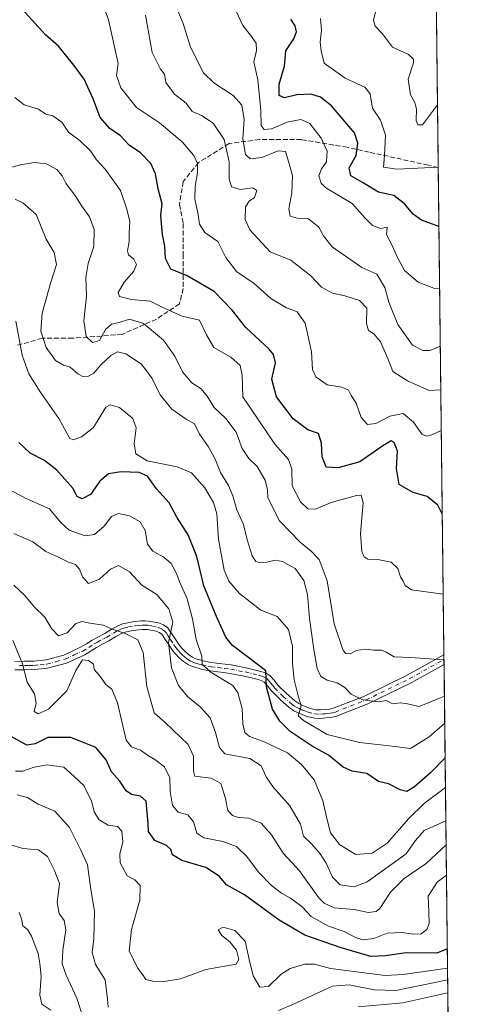
# Model space of a CAD drawing. Units: metres. Extents: x 577962 to 579809, y 4761272 to 4763598.
# Drawn here: x 579648 to 579804, y 4762765 to 4763095 of the extents above; entities that cross this region are included whole.
import ezdxf

# ---------------------------------------------------------------- set-up
doc = ezdxf.new("R2010")
doc.units = ezdxf.units.M
doc.header["$MEASUREMENT"] = 0
doc.linetypes.add('DGN Style 3', pattern=[2.307223458686699, 1.648016756204785, -0.6592067024819142])
doc.linetypes.add('DGN Style 4', pattern=[2.6384748266838614, 1.318413404963828, -0.6592067024819142, 0.001648016756204785, -0.6592067024819142])
for name, color, linetype, lineweight in [('Arbolado forestal CxS', 92, 'Continuous', 0), ('Camino Cxs', 7, 'Continuous', 0), ('Camino eje', 30, 'DGN Style 4', 13), ('Comarca CxS', 21, 'Continuous', 0), ('Comunidad Autónoma CxS', 142, 'Continuous', 0), ('Curva de nivel maestra', 30, 'Continuous', 30), ('Curva de nivel normal', 30, 'Continuous', 0), ('Entidad de ámbito territorial CxS', 92, 'Continuous', 0), ('Espacio natural protegido CxS', 121, 'Continuous', 0), ('Municipio CxS', 4, 'Continuous', 0), ('Provincia CxS', 1, 'Continuous', 0), ('Senda', 7, 'DGN Style 3', 0)]:
    doc.layers.add(name, color=color, linetype=linetype, lineweight=lineweight)

# ---------------------------------------------------------------- blocks, each defined once
blk = doc.blocks.new('*U5')
at = {"layer": 'Arbolado forestal CxS', "color": 92, "linetype": 'Continuous', "lineweight": 0}
blk.add_polyline3d([(579787.1057000002, 4763193.625499999, 539.1264999999985), (579792.3201000001, 4762747.490900001, 650.6435000000056), (579789.1832999997, 4762747.059900001, 651.3619000000035), (579756.8821, 4762725.307499999, 663.2054999999964), (579730.3537, 4762702.995300001, 667.1628999999957), (579713.4577000003, 4762692.422900001, 669.7960000000021), (579696.9282999998, 4762667.246300001, 676.7584000000061), (579676.6681000004, 4762638.803900001, 685.1698999999935), (579666.0116999998, 4762632.829299999, 685.9933000000019), (579655.3251, 4762628.124700001, 686.2486000000063), (579656.5509000003, 4762604.647299999, 700.126099999994), (579647.3898999998, 4762589.8145, 703.0372999999963), (579620.1860999997, 4762584.7117, 698.3326999999991), (579611.0078999996, 4762570.5123, 704.7823999999965), (579621.4436999997, 4762559.963099999, 708.6736999999994)], dxfattribs=at)

msp = doc.modelspace()

# ---------------------------------------------------------------- linework, layer by layer
at = {"layer": 'Arbolado forestal CxS', "color": 92, "linetype": 'Continuous', "lineweight": 0, "extrusion": (-0.0004292341510595882, 0.03672650814098908, 0.9993252620432516), "elevation": 175225.3676725497, "flags": 128}
msp.add_lwpolyline([(-635412.6395891941, -4752863.741106413), (-635412.6395891941, -4752715.436018474)], dxfattribs=at)
at = {"layer": 'Arbolado forestal CxS', "color": 92, "linetype": 'Continuous', "lineweight": 0, "extrusion": (-0.002759639403483434, 0.2361112201132007, 0.9717221187803736), "elevation": 1123537.634090218, "flags": 128}
msp.add_lwpolyline([(-635415.3375597725, -4621327.482593148), (-635415.3375597724, -4621159.386434232)], dxfattribs=at)
at = {"layer": 'Arbolado forestal CxS', "color": 92, "linetype": 'Continuous', "lineweight": 0, "extrusion": (-0.002287468703592763, 0.1959277100916407, 0.98061567390348), "elevation": 932427.2699305034, "flags": 128}
msp.add_lwpolyline([(-635354.4034566757, -4663486.647300558), (-635354.4034566757, -4663484.987617819)], dxfattribs=at)
at = {"layer": 'Arbolado forestal CxS', "color": 92, "linetype": 'Continuous', "lineweight": 0, "extrusion": (-0.002295353180136279, 0.1957539770361129, 0.9806503514649467), "elevation": 931595.2490785322, "flags": 128}
msp.add_lwpolyline([(-635595.198852901, -4663618.455290703), (-635595.1988529011, -4663616.794135966)], dxfattribs=at)
at = {"layer": 'Arbolado forestal CxS', "color": 92, "linetype": 'Continuous', "lineweight": 0, "extrusion": (-0.005229531409653802, 0.4474393475940178, 0.8942989892792428), "elevation": 2128590.457759256, "flags": 128}
msp.add_lwpolyline([(-635414.4278292708, -4252825.382672118), (-635414.4278292708, -4252678.495699487)], dxfattribs=at)
at = {"layer": 'Camino Cxs', "color": 7, "linetype": 'Continuous', "lineweight": 0, "extrusion": (-0.004872065045319688, 0.4164017113145541, 0.909167684091612), "elevation": 1980992.122343524, "flags": 128}
msp.add_lwpolyline([(-635474.8583886005, -4323545.475005542), (-635474.8583886006, -4323541.893132869)], dxfattribs=at)
at = {"layer": 'Camino Cxs', "color": 7, "linetype": 'Continuous', "lineweight": 0}
for points in [[(579646.7901, 4762879.840100001, 639.0574999999953), (579650.0100999996, 4762879.870100001, 635.5994000000064), (579653.2301000003, 4762879.940099999, 631.752800000002), (579657.2801999999, 4762880.360099999, 628.4021999999968), (579663.2200999996, 4762881.970100001, 629.5945999999967), (579668.8901000004, 4762884.5601, 629.5559999999969), (579670.8301999997, 4762885.770099999, 628.4603999999963), (579672.7500999998, 4762886.960100001, 627.4918999999937), (579674.8501000004, 4762888.110099999, 626.9517999999953), (579676.9501, 4762889.2501, 626.6753999999928), (579679.1401000004, 4762890.5101, 625.921100000007), (579681.3400999998, 4762891.7601, 624.5249999999943), (579682.9700999996, 4762892.4101, 623.3613999999943), (579684.6801000005, 4762892.8201, 622.5126000000018), (579687.0100999996, 4762893.200099999, 621.5464000000065), (579689.3400999998, 4762893.4301, 621.0464000000065), (579690.5000999998, 4762893.450099999, 620.8380999999936), (579691.6402000003, 4762893.380100001, 620.6382000000012), (579695.0602000002, 4762892.7501, 620.3634000000021), (579696.6700999998, 4762892.0801, 620.3806000000042), (579698.0900999998, 4762891.0601, 620.4915999999939), (579698.9600999998, 4762889.9101, 620.4052999999985), (579699.6601, 4762888.7501, 619.9496000000072), (579701.9600999998, 4762885.360099999, 618.789499999999), (579702.8800999997, 4762884.2301, 618.6744999999937), (579703.9501, 4762883.120100001, 618.4695999999967), (579705.1301999995, 4762882.0801, 618.2180999999982), (579706.4600999998, 4762881.220100001, 618.1821999999956), (579707.2200999996, 4762880.870100001, 618.1068999999989), (579708.0100999996, 4762880.610099999, 618.4440999999933), (579710.0301000001, 4762880.020099999, 619.5959000000003), (579712.0701000001, 4762879.590100001, 620.2403000000049), (579715.2701000003, 4762879.170100001, 619.8824000000022), (579717.3300999999, 4762878.9101, 619.4807000000001), (579719.3800999997, 4762878.640100001, 617.2516000000032), (579724.3901000004, 4762877.7301, 612.5118999999977), (579729.3400999998, 4762876.5001, 609.0532999999997), (579730.9101999998, 4762875.970100001, 607.8092000000033), (579732.3400999998, 4762875.090100001, 606.5103999999993), (579733.7702000003, 4762873.5001, 605.5877000000038), (579735.0800999999, 4762871.870100001, 605.4465000000055), (579737.8000999996, 4762869.1501, 605.5981999999931), (579740.6801000005, 4762866.590100001, 605.6986999999936), (579742.0800999999, 4762865.6801, 605.7951999999932), (579743.5900999998, 4762864.960100001, 605.7464000000036), (579745.6300999997, 4762864.1501, 605.3521000000037), (579747.7701000003, 4762863.6501, 604.6006000000052), (579749.3201000001, 4762863.600099999, 604.5265000000073), (579750.8701, 4762863.7301, 604.5056999999942), (579752.3902000003, 4762863.880100001, 604.5562999999966), (579753.9001000002, 4762864.2301, 605.5418999999965), (579764.0500999996, 4762868.2301, 605.9419999999955), (579778.4501999998, 4762875.2501, 603.994399999996), (579790.7467999998, 4762882.099099999, 599.0574999999953), (579790.7847999996, 4762878.842700001, 600.549199999994), (579790.7801000001, 4762878.840100001, 600.5504999999976), (579779.7801000001, 4762872.710100001, 603.3892000000051), (579765.2100999998, 4762865.610099999, 606.9535999999935), (579754.7401000002, 4762861.4801, 605.8462000000001), (579752.8502000002, 4762861.050100001, 604.7281999999977), (579751.1300999997, 4762860.880100001, 605.0613000000012), (579749.3901000004, 4762860.7401, 605.796100000007), (579747.4001000002, 4762860.800100001, 606.4741999999969), (579744.7701000003, 4762861.4101, 607.2333999999975), (579742.4501, 4762862.340100001, 607.9219000000012), (579740.6701999997, 4762863.1801, 608.6389000000054), (579738.9401000004, 4762864.3101, 608.7329999999929), (579735.8400999998, 4762867.0701, 607.1640999999945), (579732.9501, 4762869.960100001, 606.6738999999943), (579731.5900999998, 4762871.640100001, 606.4553000000016), (579730.4901000002, 4762872.870100001, 606.6520000000019), (579729.6901000004, 4762873.360099999, 607.3687000000064), (579728.5301000001, 4762873.7501, 608.266499999998), (579723.7901, 4762874.9301, 612.3567000000039), (579718.9501, 4762875.8101, 616.8190999999933), (579716.9600999998, 4762876.0701, 618.5527000000002), (579714.9101, 4762876.3301, 619.4660000000003), (579713.3000999996, 4762876.540100001, 620.0791999999929), (579711.5900999998, 4762876.7601, 620.5500999999931), (579709.3301999997, 4762877.2401, 620.9339999999938), (579707.1601, 4762877.870100001, 620.9743000000017), (579706.1700999998, 4762878.200099999, 620.9615999999951), (579705.0701000001, 4762878.700099999, 620.9024000000063), (579703.4001000002, 4762879.800100001, 620.752800000002), (579701.9600999998, 4762881.050100001, 620.7618999999977), (579700.7302000001, 4762882.340100001, 620.9343999999984), (579699.7401000002, 4762883.550100001, 621.1540999999997), (579698.4200999998, 4762885.460100001, 621.3484000000026), (579697.2401000002, 4762887.220100001, 621.5657000000066), (579696.5900999998, 4762888.300100001, 621.7905000000028), (579696.0701000001, 4762888.9801, 621.9089999999997), (579695.2600999996, 4762889.5601, 622.133600000001), (579694.2401999999, 4762889.9901, 622.4155000000028), (579691.2901, 4762890.530099999, 622.7743999999948), (579690.4401000004, 4762890.590100001, 622.733699999997), (579689.5100999996, 4762890.5701, 622.7747999999992), (579687.3800999997, 4762890.360099999, 623.0322000000015), (579685.2401000002, 4762890.0101, 624.0209999999934), (579683.8300999999, 4762889.670100001, 624.7023000000045), (579682.5800999999, 4762889.1801, 625.3757000000041), (579680.5701000001, 4762888.030099999, 626.2997000000032), (579678.3502000002, 4762886.7501, 626.7945000000036), (579676.2200999996, 4762885.590100001, 627.2970999999961), (579674.1901000004, 4762884.4901, 628.3101000000024), (579670.2500999998, 4762882.040100001, 630.8089999999938), (579664.2001, 4762879.270099999, 630.1281000000017), (579657.8101000004, 4762877.530099999, 627.1251000000047), (579653.4001000002, 4762877.0801, 631.7400000000052), (579650.0502000004, 4762877.0001, 635.914499999999), (579646.8000999996, 4762876.9801, 639.5519999999962)], [(579646.7901, 4762879.840100001, 639.0574999999953), (579650.0100999996, 4762879.870100001, 635.5994000000064), (579653.2301000003, 4762879.940099999, 631.752800000002), (579657.2801999999, 4762880.360099999, 628.4021999999968), (579663.2200999996, 4762881.970100001, 629.5945999999967), (579668.8901000004, 4762884.5601, 629.5559999999969), (579670.8301999997, 4762885.770099999, 628.4603999999963), (579672.7500999998, 4762886.960100001, 627.4918999999937), (579674.8501000004, 4762888.110099999, 626.9517999999953), (579676.9501, 4762889.2501, 626.6753999999928), (579679.1401000004, 4762890.5101, 625.921100000007), (579681.3400999998, 4762891.7601, 624.5249999999943), (579682.9700999996, 4762892.4101, 623.3613999999943), (579684.6801000005, 4762892.8201, 622.5126000000018), (579687.0100999996, 4762893.200099999, 621.5464000000065), (579689.3400999998, 4762893.4301, 621.0464000000065), (579690.5000999998, 4762893.450099999, 620.8380999999936), (579691.6402000003, 4762893.380100001, 620.6382000000012), (579695.0602000002, 4762892.7501, 620.3634000000021), (579696.6700999998, 4762892.0801, 620.3806000000042), (579698.0900999998, 4762891.0601, 620.4915999999939), (579698.9600999998, 4762889.9101, 620.4052999999985), (579699.6601, 4762888.7501, 619.9496000000072), (579701.9600999998, 4762885.360099999, 618.789499999999), (579702.8800999997, 4762884.2301, 618.6744999999937), (579703.9501, 4762883.120100001, 618.4695999999967), (579705.1301999995, 4762882.0801, 618.2180999999982), (579706.4600999998, 4762881.220100001, 618.1821999999956), (579707.2200999996, 4762880.870100001, 618.1068999999989), (579708.0100999996, 4762880.610099999, 618.4440999999933), (579710.0301000001, 4762880.020099999, 619.5959000000003), (579712.0701000001, 4762879.590100001, 620.2403000000049), (579715.2701000003, 4762879.170100001, 619.8824000000022), (579717.3300999999, 4762878.9101, 619.4807000000001), (579719.3800999997, 4762878.640100001, 617.2516000000032), (579724.3901000004, 4762877.7301, 612.5118999999977), (579729.3400999998, 4762876.5001, 609.0532999999997), (579730.9101999998, 4762875.970100001, 607.8092000000033), (579732.3400999998, 4762875.090100001, 606.5103999999993), (579733.7702000003, 4762873.5001, 605.5877000000038), (579735.0800999999, 4762871.870100001, 605.4465000000055), (579737.8000999996, 4762869.1501, 605.5981999999931), (579740.6801000005, 4762866.590100001, 605.6986999999936), (579742.0800999999, 4762865.6801, 605.7951999999932), (579743.5900999998, 4762864.960100001, 605.7464000000036), (579745.6300999997, 4762864.1501, 605.3521000000037), (579747.7701000003, 4762863.6501, 604.6006000000052), (579749.3201000001, 4762863.600099999, 604.5265000000073), (579750.8701, 4762863.7301, 604.5056999999942), (579752.3902000003, 4762863.880100001, 604.5562999999966), (579753.9001000002, 4762864.2301, 605.5418999999965), (579764.0500999996, 4762868.2301, 605.9419999999955), (579778.4501999998, 4762875.2501, 603.994399999996), (579790.7467999998, 4762882.099099999, 599.0574999999953)], [(579790.7849000003, 4762878.842800001, 600.5491000000038), (579790.7801000001, 4762878.840100001, 600.5504999999976), (579779.7801000001, 4762872.710100001, 603.3892000000051), (579765.2100999998, 4762865.610099999, 606.9535999999935), (579754.7401000002, 4762861.4801, 605.8462000000001), (579752.8502000002, 4762861.050100001, 604.7281999999977), (579751.1300999997, 4762860.880100001, 605.0613000000012), (579749.3901000004, 4762860.7401, 605.796100000007), (579747.4001000002, 4762860.800100001, 606.4741999999969), (579744.7701000003, 4762861.4101, 607.2333999999975), (579742.4501, 4762862.340100001, 607.9219000000012), (579740.6701999997, 4762863.1801, 608.6389000000054), (579738.9401000004, 4762864.3101, 608.7329999999929), (579735.8400999998, 4762867.0701, 607.1640999999945), (579732.9501, 4762869.960100001, 606.6738999999943), (579731.5900999998, 4762871.640100001, 606.4553000000016), (579730.4901000002, 4762872.870100001, 606.6520000000019), (579729.6901000004, 4762873.360099999, 607.3687000000064), (579728.5301000001, 4762873.7501, 608.266499999998), (579723.7901, 4762874.9301, 612.3567000000039), (579718.9501, 4762875.8101, 616.8190999999933), (579716.9600999998, 4762876.0701, 618.5527000000002), (579714.9101, 4762876.3301, 619.4660000000003), (579713.3000999996, 4762876.540100001, 620.0791999999929), (579711.5900999998, 4762876.7601, 620.5500999999931), (579709.3301999997, 4762877.2401, 620.9339999999938), (579707.1601, 4762877.870100001, 620.9743000000017), (579706.1700999998, 4762878.200099999, 620.9615999999951), (579705.0701000001, 4762878.700099999, 620.9024000000063), (579703.4001000002, 4762879.800100001, 620.752800000002), (579701.9600999998, 4762881.050100001, 620.7618999999977), (579700.7302000001, 4762882.340100001, 620.9343999999984), (579699.7401000002, 4762883.550100001, 621.1540999999997), (579698.4200999998, 4762885.460100001, 621.3484000000026), (579697.2401000002, 4762887.220100001, 621.5657000000066), (579696.5900999998, 4762888.300100001, 621.7905000000028), (579696.0701000001, 4762888.9801, 621.9089999999997), (579695.2600999996, 4762889.5601, 622.133600000001), (579694.2401999999, 4762889.9901, 622.4155000000028), (579691.2901, 4762890.530099999, 622.7743999999948), (579690.4401000004, 4762890.590100001, 622.733699999997), (579689.5100999996, 4762890.5701, 622.7747999999992), (579687.3800999997, 4762890.360099999, 623.0322000000015), (579685.2401000002, 4762890.0101, 624.0209999999934), (579683.8300999999, 4762889.670100001, 624.7023000000045), (579682.5800999999, 4762889.1801, 625.3757000000041), (579680.5701000001, 4762888.030099999, 626.2997000000032), (579678.3502000002, 4762886.7501, 626.7945000000036), (579676.2200999996, 4762885.590100001, 627.2970999999961), (579674.1901000004, 4762884.4901, 628.3101000000024), (579670.2500999998, 4762882.040100001, 630.8089999999938), (579664.2001, 4762879.270099999, 630.1281000000017), (579657.8101000004, 4762877.530099999, 627.1251000000047), (579653.4001000002, 4762877.0801, 631.7400000000052), (579650.0502000004, 4762877.0001, 635.914499999999), (579646.8000999996, 4762876.9801, 639.5519999999962)]]:
    msp.add_polyline3d(points, dxfattribs=at)
at = {"layer": 'Camino eje', "color": 30, "linetype": 'DGN Style 4', "lineweight": 13}
msp.add_polyline3d([(579648.4051000001, 4762878.425100001, 637.9422999999952), (579650.0301000001, 4762878.4351, 635.7644), (579651.6401000004, 4762878.470100001, 633.6058000000048), (579653.3151000004, 4762878.5101, 631.6337000000058), (579655.3400999998, 4762878.720100001, 629.6440000000002), (579657.5450999998, 4762878.9451, 627.6245999999956), (579660.5151000004, 4762879.7501, 628.6658000000025), (579663.7100999998, 4762880.620100001, 629.8157999999967), (579666.7351000002, 4762882.005100001, 631.0647999999928), (579669.5701000001, 4762883.300100001, 630.2479000000021), (579671.5850999998, 4762884.5551, 629.0703999999969), (579673.4700999996, 4762885.725099999, 627.9823999999935), (579674.5201000003, 4762886.300100001, 627.4863000000041), (579676.5850999998, 4762887.420100001, 626.8353999999963), (579677.6501000002, 4762888.0001, 626.679999999993), (579679.8551000003, 4762889.270099999, 626.0209999999934), (579680.8601000002, 4762889.845100001, 625.5348999999987), (579681.9600999998, 4762890.470100001, 624.8715999999986), (579682.5850999998, 4762890.715100001, 624.4992000000057), (579683.4001000002, 4762891.040100001, 624.0038000000059), (579684.9600999998, 4762891.415100001, 623.1540999999997), (579687.1951000001, 4762891.780099999, 621.9756000000052), (579688.2600999996, 4762891.8851, 621.6882999999943), (579689.6574999997, 4762892.005100001, 621.4369000000006), (579690.6825000001, 4762892.005100001, 621.327099999995), (579691.4650999998, 4762891.9551, 621.2949999999983), (579692.9401000004, 4762891.6851, 621.3815999999933), (579694.9051000001, 4762891.262499999, 621.2109000000055), (579696.1675000004, 4762890.675100001, 621.0859999999957), (579697.0800999999, 4762890.020099999, 620.896900000007), (579697.6451000003, 4762889.2751, 620.7811999999976), (579698.1250999998, 4762888.5251, 620.6689999999944), (579698.4501, 4762887.985099999, 620.5022000000026), (579699.0401, 4762887.1051, 620.2265000000043), (579700.1901000004, 4762885.4101, 620.0688999999984), (579700.8501000004, 4762884.4551, 619.9725999999937), (579701.8051000005, 4762883.2851, 619.7488000000012), (579702.4200999998, 4762882.640100001, 619.5613000000012), (579702.9550999999, 4762882.085100001, 619.5274999999965), (579703.5450999998, 4762881.565099999, 619.5170999999973), (579704.2651000004, 4762880.940099999, 619.5620000000055), (579704.9301000005, 4762880.5101, 619.5518000000011), (579705.7651000004, 4762879.960100001, 619.6101999999955), (579706.5050999997, 4762879.622500001, 619.5874999999943), (579707.3875000002, 4762879.3051, 619.5290999999997), (579708.5950999996, 4762878.9451, 619.930600000007), (579709.6801000005, 4762878.630100001, 620.1833999999944), (579711.8300999999, 4762878.175100001, 620.2428999999975), (579712.6851000004, 4762878.065099999, 620.1401000000042), (579715.0900999998, 4762877.7501, 619.5598999999929), (579717.1451000003, 4762877.4901, 619.0014999999985), (579719.1651, 4762877.225099999, 617.0445999999939), (579724.0900999998, 4762876.3301, 612.4048000000039), (579728.9351000004, 4762875.1251, 608.6640999999945), (579729.5151000004, 4762874.9301, 608.2088999999978), (579730.5000999998, 4762874.542500001, 607.4138999999996), (579731.4151, 4762873.9801, 606.5890000000073), (579732.1300999997, 4762873.1851, 605.7909999999974), (579732.6801000005, 4762872.5701, 605.2869999999966), (579733.3350999998, 4762871.755100001, 605.636400000003), (579734.0151000004, 4762870.915100001, 605.9695000000065), (579736.8201000001, 4762868.110099999, 606.1245000000055), (579739.8101000004, 4762865.450099999, 607.1242000000057), (579740.6750999996, 4762864.8851, 607.1680999999953), (579741.3750999998, 4762864.4301, 607.1356999999989), (579742.2651000004, 4762864.0101, 606.8963999999978), (579743.0201000003, 4762863.6501, 606.7462999999989), (579744.0401, 4762863.245100001, 606.4627000000038), (579745.2001, 4762862.780099999, 606.016499999998), (579747.5850999998, 4762862.225099999, 604.9511000000057), (579749.3551000003, 4762862.170100001, 604.5862000000052), (579750.2251000004, 4762862.2401, 604.3251000000018), (579751.0000999998, 4762862.3051, 604.0997999999963), (579752.6201, 4762862.465100001, 603.7590000000055), (579753.3750999998, 4762862.640100001, 604.3769999999931), (579754.3201000001, 4762862.8551, 605.1582000000053), (579764.6300999997, 4762866.920100001, 606.6220999999932), (579779.1151000002, 4762873.9801, 603.6290000000008), (579790.7658000002, 4762880.471700001, 599.7985999999946)], dxfattribs=at)
at = {"layer": 'Comarca CxS', "color": 21, "linetype": 'Continuous', "lineweight": 0, "flags": 128}
msp.add_lwpolyline([(578199.3665059372, 4763579.928719697), (579691.8679000009, 4763596.9197), (579782.3800006092, 4763597.949982323), (579786.5723000001, 4763239.260600002), (579803.6236911673, 4761780.365273023)], dxfattribs=at)
at = {"layer": 'Comunidad Autónoma CxS', "color": 142, "linetype": 'Continuous', "lineweight": 0, "flags": 128}
msp.add_lwpolyline([(578199.3665059372, 4763579.928719697), (579691.8679000009, 4763596.9197), (579782.3800006092, 4763597.949982323), (579786.5723000001, 4763239.260600002), (579803.6236911673, 4761780.365273023)], dxfattribs=at)
at = {"layer": 'Curva de nivel maestra', "color": 30, "linetype": 'Continuous', "lineweight": 30, "flags": 128}
for points, elevation in [([(579790.1951000001, 4762929.301100001), (579788.6900000004, 4762932.2601), (579785.1100000005, 4762935.100099999), (579780.4000000004, 4762936.5101), (579775.7599999999, 4762939.120100001), (579774.8300000001, 4762944.460100001), (579775.1600000003, 4762950.290100001), (579774.1100000005, 4762953.2601), (579773.04, 4762953.780099999), (579770.25, 4762952.110099999), (579762.5800000001, 4762946.770099999), (579755.2199999997, 4762944.7501), (579751.2300000004, 4762944.920100001), (579749.9299999997, 4762948.420100001), (579749.6399999997, 4762952.970100001), (579748.6799999997, 4762956.2601), (579745.0899999999, 4762957.420100001), (579740.1799999997, 4762961.200099999), (579734.5599999996, 4762968.5801), (579733.04, 4762974.4001), (579734.2400000002, 4762979.9301), (579733.6100000005, 4762982.7601), (579732.1399999997, 4762984.5001), (579724.3300000001, 4762991.800100001), (579719.7599999999, 4762997.550100001), (579713.7100000001, 4763003.8301), (579708.8499999996, 4763006.590100001), (579704.6100000005, 4763009.0601), (579699.0999999996, 4763011.3201), (579697.3899999997, 4763014.940099999), (579697.1399999997, 4763018.9901), (579696.3899999997, 4763022.940099999), (579696.0599999996, 4763026.640100001), (579695.8200000003, 4763029.420100001), (579696.25, 4763033.1801), (579694.8600000005, 4763038.270099999), (579693.9600000001, 4763043.3101), (579692.4400000004, 4763046.780099999), (579689.0199999996, 4763050.370100001), (579685.1900000004, 4763052.870100001), (579682.2999999998, 4763055.9801), (579678.7100000001, 4763058.4901), (579675.4800000004, 4763062.120100001), (579673.0599999996, 4763068.4101), (579670.1100000005, 4763075.0601), (579666.5499999998, 4763079.710100001), (579661.4199999999, 4763086.020099999), (579657.0899999999, 4763089.920100001), (579654.5999999996, 4763092.5601), (579649.2000000002, 4763098.550100001)], 575), ([(579789.0686999997, 4763025.669500001), (579783.2599999999, 4763027.790100001), (579780.4800000004, 4763029.7401), (579777.54, 4763033.2401), (579773.9299999997, 4763036.020099999), (579768.7800000003, 4763037.110099999), (579763.4299999997, 4763040.380100001), (579759.4699999997, 4763042.6501), (579758.9100000003, 4763045.300100001), (579761.2800000003, 4763049.460100001), (579761.8799999999, 4763053.540100001), (579760.7800000003, 4763057.0601), (579753.0199999996, 4763066.0801), (579749.3899999997, 4763068.940099999), (579746.0499999998, 4763069.950099999), (579741.3799999999, 4763069.7301), (579737.2800000003, 4763068.800100001), (579735.4500000002, 4763069.520099999), (579735.5099999999, 4763073.390100001), (579737.3099999996, 4763079.370100001), (579737.75, 4763084.4801), (579740.3700000001, 4763088.540100001), (579741.3399999999, 4763090.9301), (579740.8600000005, 4763092.940099999), (579739.3799999999, 4763095.090100001)], 550), ([(579791.1507000001, 4762847.538100001), (579786.2100000001, 4762842.450099999), (579780.9100000003, 4762837.800100001), (579778.3499999996, 4762836.2401), (579776.0599999996, 4762836.7601), (579772.0999999996, 4762838.800100001), (579768.8499999996, 4762839.550100001), (579764.9100000003, 4762842.280099999), (579760.0199999996, 4762843.0701), (579756.9800000004, 4762844.360099999), (579751.9900000002, 4762848.360099999), (579746.5, 4762851.460100001), (579739.1399999997, 4762856.3301), (579735.6600000003, 4762859.8201), (579733.2699999996, 4762863.8201), (579731.2800000003, 4762871.340100001), (579731.0499999998, 4762876.6501), (579728.9800000004, 4762878.280099999), (579719.79, 4762885.170100001), (579717.54, 4762887.950099999), (579714.4100000003, 4762894.940099999), (579710.1600000003, 4762905.2301), (579707.8600000005, 4762915.0101), (579704.9500000002, 4762922.280099999), (579701.2100000001, 4762928.1601), (579698.6100000005, 4762933.020099999), (579694.3499999996, 4762937.720100001), (579691.2800000003, 4762941.970100001), (579688.5099999999, 4762943.200099999), (579682.4600000001, 4762943.350099999), (579678.2599999999, 4762942.700099999), (579675.3600000005, 4762940.270099999), (579672.1600000003, 4762935.780099999), (579669.4100000003, 4762934.3101), (579667.7100000001, 4762935.120100001), (579666.2199999997, 4762937.940099999), (579660.9000000004, 4762943.9901), (579656.8099999996, 4762947.210100001), (579651.9400000004, 4762949.670100001), (579648.1699999999, 4762953.190099999)], 600), ([(579791.8989000004, 4762783.5208), (579788.3200000003, 4762782.0601), (579778.0300000003, 4762782.100099999), (579771.2000000002, 4762781.1801), (579766.2400000002, 4762780.9801), (579755.9199999999, 4762783.940099999), (579744.0700000003, 4762788.0601), (579735.4500000002, 4762793.1501), (579723.9000000004, 4762801.600099999), (579717.8499999996, 4762804.950099999), (579715.2999999998, 4762807.860099999), (579710.9299999997, 4762810.7401), (579702.8799999999, 4762813.140100001), (579699.6600000003, 4762815.030099999), (579699.0999999996, 4762816.8201), (579697.7100000001, 4762818.170100001), (579693.79, 4762819.8201), (579691.7000000002, 4762822.780099999), (579691.54, 4762825.590100001), (579691.2100000001, 4762829.140100001), (579690.8899999997, 4762833.040100001), (579688.9600000001, 4762834.6801), (579685.9199999999, 4762835.270099999), (579684.1200000001, 4762836.4901), (579682.0099999999, 4762839.710100001), (579679.1900000004, 4762842.8201), (579677.4299999997, 4762846.870100001), (579673.9600000001, 4762850.9301), (579665.5999999996, 4762854.280099999), (579657.9299999997, 4762854.350099999), (579653.6600000003, 4762852.2301), (579650.8399999999, 4762851.7501), (579645.6399999997, 4762854.6501)], 624.9999999999999)]:
    msp.add_lwpolyline(points, dxfattribs=dict(at, elevation=elevation))
at = {"layer": 'Curva de nivel normal', "color": 30, "linetype": 'Continuous', "lineweight": 0, "flags": 128}
for points, elevation in [([(579789.8687000005, 4762957.229499999), (579786.6699999999, 4762955.76), (579785.0599999996, 4762955.33), (579783.4199999999, 4762955.92), (579780.5199999996, 4762960.01), (579777.0499999998, 4762962.92), (579772.5899999999, 4762962.07), (579767.8499999996, 4762959.539999999), (579765.1500000004, 4762959.230000001), (579763.04, 4762961.619999999), (579761.2999999998, 4762966.380000001), (579759.5999999996, 4762969), (579758.7400000002, 4762970.77), (579756.54, 4762971.730000001), (579751.5800000001, 4762972.52), (579747.79, 4762975.230000001), (579746.6799999997, 4762977.640000001), (579746.29, 4762983.619999999), (579744.1699999999, 4762993.25), (579741.4699999997, 4762997.01), (579737.8899999997, 4762998.34), (579732.7300000004, 4763001.449999999), (579727.0999999996, 4763006.539999999), (579721.2100000001, 4763010.550000001), (579717.5499999998, 4763015.230000001), (579714.9400000004, 4763020.619999999), (579710.5800000001, 4763023.600000001), (579708.7800000003, 4763026.460000001), (579708.1600000003, 4763030.220000001), (579707.2199999997, 4763034.779999999), (579707.2699999996, 4763039.109999999), (579708.1100000005, 4763043.66), (579708.0999999996, 4763046.789999999), (579706.8899999997, 4763049.4), (579702.9800000004, 4763054), (579695.3899999997, 4763060.4), (579687.5800000001, 4763065.529999999), (579682.3700000001, 4763072.119999999), (579680.9299999997, 4763076.220000001), (579681.4299999997, 4763080.279999999), (579678.2199999997, 4763094.930000001), (579674.9600000001, 4763103.789999999)], 570.0000000000001), ([(579789.5378000002, 4762985.536), (579786.0199999996, 4762984.100000001), (579783.6799999997, 4762984.08), (579780.2000000002, 4762985.859999999), (579775.2300000004, 4762992.82), (579772.3099999996, 4763000.24), (579770.9400000004, 4763005.220000001), (579768.2699999996, 4763009.630000001), (579763.2400000002, 4763011.92), (579753.2800000003, 4763018.779999999), (579750.3099999996, 4763022.529999999), (579748.8399999999, 4763025.439999999), (579745.29, 4763028.189999999), (579741.5199999996, 4763028.460000001), (579739.1600000003, 4763029.140000001), (579738.6699999999, 4763031.600000001), (579739.6799999997, 4763036.930000001), (579739.9199999999, 4763042.600000001), (579738.75, 4763047.039999999), (579737.6600000003, 4763050.789999999), (579735.1100000005, 4763051), (579729.6900000004, 4763048.77), (579725.7599999999, 4763048.32), (579724.2400000002, 4763049.810000001), (579723.29, 4763055.060000001), (579723.7000000002, 4763061.439999999), (579722.9699999997, 4763066.34), (579720.0999999996, 4763069.550000001), (579713.5199999996, 4763073.779999999), (579710.1200000001, 4763077.140000001), (579705.7400000002, 4763085.720000001), (579703.2300000004, 4763093.699999999), (579700.5999999996, 4763100.02)], 560), ([(579789.3117000004, 4763004.885299999), (579787.3300000001, 4763004.930000001), (579782.0599999996, 4763007), (579777.5199999996, 4763010.890000001), (579775.2699999996, 4763014.960000001), (579773.3200000003, 4763019.51), (579771.5199999996, 4763022.930000001), (579771.6900000004, 4763025.369999999), (579769.5599999996, 4763025), (579766.75, 4763025.99), (579764.2300000004, 4763028.57), (579759.9299999997, 4763033.279999999), (579751.1799999997, 4763038.640000001), (579749.5999999996, 4763040.16), (579748.8300000001, 4763042.600000001), (579749.7199999997, 4763044.930000001), (579751.3899999997, 4763047.26), (579751.5499999998, 4763050.930000001), (579749.54, 4763055.289999999), (579745.8200000003, 4763060.180000001), (579742.7999999998, 4763061.470000001), (579738.1500000004, 4763060.550000001), (579732.9000000004, 4763058.390000001), (579730.4199999999, 4763058.100000001), (579729.4600000001, 4763059.430000001), (579729.2999999998, 4763064.470000001), (579728.2999999998, 4763074.75), (579727.0300000003, 4763080.800000001), (579727.8700000001, 4763084.600000001), (579727.7800000003, 4763087.07), (579725.9199999999, 4763089.789999999), (579723.2999999998, 4763092.980000001), (579721.1799999997, 4763097.529999999)], 555), ([(579788.5921, 4763066.450300001), (579783.5099999999, 4763059.74), (579781.9900000002, 4763059.680000001), (579781.4299999997, 4763061.17), (579781.5899999999, 4763064.91), (579781.0300000003, 4763067.189999999), (579779.4800000004, 4763069.76), (579778.75, 4763074.99), (579780.5599999996, 4763080.470000001), (579780.5899999999, 4763081.699999999), (579778.8700000001, 4763083.32), (579773.4600000001, 4763085.689999999), (579770.1699999999, 4763090.24), (579767.6799999997, 4763092.76), (579767.0800000001, 4763094.74), (579767.9600000001, 4763098.039999999)], 540), ([(579789.7096999995, 4762970.828000001), (579785.7599999999, 4762970.680000001), (579778.5300000003, 4762973.850000001), (579773.5599999996, 4762977.07), (579771.8799999999, 4762981.359999999), (579769.4199999999, 4762986.980000001), (579767.25, 4762989.609999999), (579765.4600000001, 4762990.76), (579764.79, 4762993.100000001), (579764.9199999999, 4762998.279999999), (579762.4699999997, 4763000.77), (579757.5599999996, 4763002.359999999), (579753.3300000001, 4763003.300000001), (579749.6399999997, 4763005.33), (579746.1299999999, 4763009.140000001), (579739.3600000005, 4763014.369999999), (579732.4199999999, 4763017.100000001), (579725.6100000005, 4763024.539999999), (579724.04, 4763028), (579724.1600000003, 4763032.24), (579725.4000000004, 4763034.100000001), (579727.2000000002, 4763035.310000001), (579727.9800000004, 4763037.640000001), (579726.6200000001, 4763038.630000001), (579722.4000000004, 4763038.08), (579719.4900000002, 4763038.949999999), (579718.7100000001, 4763041.57), (579718.6799999997, 4763047.310000001), (579717.0599999996, 4763054.75), (579713.3600000005, 4763060.27), (579709.4600000001, 4763062.789999999), (579706.3300000001, 4763064.15), (579704.3300000001, 4763066.930000001), (579700.4199999999, 4763069.99), (579697.5199999996, 4763073.91), (579697.0199999996, 4763076.699999999), (579695.7000000002, 4763078.380000001), (579692.9199999999, 4763083.930000001), (579690.6200000001, 4763096.51)], 565), ([(579749.3499999996, 4763095.380000001), (579749.6600000003, 4763091.42), (579749.2300000004, 4763087.380000001), (579749.54, 4763084.539999999), (579750.5599999996, 4763080.359999999), (579757.5999999996, 4763075.390000001), (579764.1600000003, 4763072.34), (579765.9800000004, 4763070.119999999), (579766.8399999999, 4763065.34), (579769.4299999997, 4763061.220000001), (579771.1299999999, 4763056.289999999), (579770.7800000003, 4763049.42), (579770.4900000002, 4763045.470000001), (579774.9699999997, 4763044.850000001), (579788.8371000001, 4763045.488700001)], 545), ([(579790.5103000002, 4762902.331599999), (579779.9199999999, 4762903.859999999), (579777.7300000004, 4762905.26), (579777.0300000003, 4762906.730000001), (579776.1900000004, 4762908.220000001), (579775.2699999996, 4762910.960000001), (579773.0999999996, 4762913.119999999), (579768.54, 4762913.949999999), (579765.2400000002, 4762914.07), (579763.9800000004, 4762914.890000001), (579763.1699999999, 4762916.680000001), (579762.7400000002, 4762922.699999999), (579763.5999999996, 4762933), (579762.9500000002, 4762935.52), (579761.4500000002, 4762935.49), (579752.8799999999, 4762933.07), (579747.6200000001, 4762930.880000001), (579745.0800000001, 4762931.01), (579742.6799999997, 4762933.369999999), (579739.8600000005, 4762938.75), (579739.7800000003, 4762944.279999999), (579738.6500000004, 4762947.539999999), (579734, 4762952.640000001), (579723.25, 4762968.57), (579723.0199999996, 4762975.77), (579722.4299999997, 4762979.07), (579719.2599999999, 4762981.789999999), (579713.5899999999, 4762985.07), (579711.0499999998, 4762989.34), (579708.8099999996, 4762994.180000001), (579702.9900000002, 4762995.57), (579696.29, 4762998.619999999), (579692.25, 4763000.600000001), (579685.9100000003, 4763001.130000001), (579681.8899999997, 4763002.16), (579681.4299999997, 4763003.5), (579683.4600000001, 4763006.930000001), (579686.7699999996, 4763010.600000001), (579687.6500000004, 4763012.890000001), (579686.7400000002, 4763014.66), (579684.9400000004, 4763016.100000001), (579684.5999999996, 4763017.480000001), (579685.1600000003, 4763020.600000001), (579685.2000000002, 4763023.350000001), (579685.3899999997, 4763027.279999999), (579684.3399999999, 4763031.41), (579682.2699999996, 4763037.689999999), (579677.1100000005, 4763044.850000001), (579674.1600000003, 4763047.939999999), (579672.25, 4763051), (579668.7699999996, 4763054.380000001), (579664.7999999998, 4763057.210000001), (579662.5499999998, 4763060.619999999), (579659.6100000005, 4763062.689999999), (579657.25, 4763063.32), (579654.7100000001, 4763064.92), (579649.9299999997, 4763066.4), (579646.8399999999, 4763068.82)], 580), ([(579790.7675000001, 4762880.324999999), (579779.5700000003, 4762881.180000001), (579774, 4762881.380000001), (579771.3799999999, 4762882.949999999), (579769.7800000003, 4762883.609999999), (579767.2400000002, 4762883.58), (579764.3399999999, 4762883.9), (579761.4400000004, 4762883.49), (579759.25, 4762882.380000001), (579757.8399999999, 4762882.529999999), (579756.9800000004, 4762883.539999999), (579753.9100000003, 4762892.460000001), (579751.54, 4762906.859999999), (579748.8700000001, 4762913.970000001), (579746.2199999997, 4762916.82), (579742.4699999997, 4762919.810000001), (579735.5700000003, 4762926.939999999), (579731.6799999997, 4762934.710000001), (579731.5199999996, 4762937.380000001), (579730.79, 4762940.539999999), (579728.1399999997, 4762945.140000001), (579725.3399999999, 4762947.880000001), (579723.0899999999, 4762951.24), (579721.0499999998, 4762956.74), (579717.5800000001, 4762961.25), (579713.6799999997, 4762964.980000001), (579711.3799999999, 4762968.730000001), (579709.2800000003, 4762971.16), (579706.1699999999, 4762973.26), (579703.0499999998, 4762976.930000001), (579700.4299999997, 4762982.119999999), (579696.6500000004, 4762987.550000001), (579689.9699999997, 4762993.15), (579685.3099999996, 4762994.539999999), (579681.7599999999, 4762993.470000001), (579679.29, 4762992.890000001), (579677.25, 4762991.140000001), (579675.1799999997, 4762987.42), (579672.8300000001, 4762986.789999999), (579670.7199999997, 4762988.74), (579670, 4762994.02), (579670.7999999998, 4763002.32), (579670.5800000001, 4763008.58), (579671.4400000004, 4763013.189999999), (579673.3099999996, 4763018.91), (579673.3899999997, 4763024.600000001), (579671.9000000004, 4763028.869999999), (579669.2400000002, 4763032.42), (579667.1699999999, 4763035.82), (579663.9299999997, 4763040.16), (579662.6600000003, 4763042.619999999), (579660.8899999997, 4763044.76), (579657.4400000004, 4763046.619999999), (579653.4100000003, 4763047.050000001), (579648.6799999997, 4763046.310000001), (579643.8399999999, 4763045.01)], 585), ([(579790.9090999998, 4762868.2141), (579782.4199999999, 4762864.730000001), (579778.5599999996, 4762865.600000001), (579776.1900000004, 4762865.930000001), (579773.5099999999, 4762865.66), (579771.5199999996, 4762866.74), (579768.6500000004, 4762866.289999999), (579763.5800000001, 4762866.92), (579759.6399999997, 4762868.880000001), (579757.4699999997, 4762871.140000001), (579754.9699999997, 4762872.699999999), (579751.5800000001, 4762873.57), (579749.4100000003, 4762874.77), (579748.2100000001, 4762877.51), (579747.0999999996, 4762883.810000001), (579745.6699999999, 4762894.24), (579745, 4762902.27), (579743.75, 4762907), (579740.8399999999, 4762910.970000001), (579736.6100000005, 4762913.359999999), (579734.1399999997, 4762913.83), (579731.3799999999, 4762913.08), (579729.2100000001, 4762912.9), (579727.6100000005, 4762913.300000001), (579726.3700000001, 4762915.199999999), (579724.7100000001, 4762920.619999999), (579723.5700000003, 4762925.730000001), (579721.3099999996, 4762930.66), (579719.9800000004, 4762935.34), (579718.4600000001, 4762938.82), (579715.7599999999, 4762943.119999999), (579713.9600000001, 4762947.66), (579711.7300000004, 4762951.76), (579708.7800000003, 4762956.01), (579707.0300000003, 4762959.52), (579704.2999999998, 4762961.08), (579699.5300000003, 4762964.42), (579695.5899999999, 4762969.16), (579692.8700000001, 4762974.720000001), (579689.3399999999, 4762979.51), (579684.0300000003, 4762982.960000001), (579681.29, 4762983.66), (579679.0599999996, 4762982.430000001), (579675.5599999996, 4762979.140000001), (579673.29, 4762976.480000001), (579671.5300000003, 4762975.42), (579669.6600000003, 4762975.350000001), (579667.9299999997, 4762976.289999999), (579665.4100000003, 4762978.430000001), (579663.0999999996, 4762979.119999999), (579660.4100000003, 4762980.76), (579657.3300000001, 4762985.02), (579655.5499999998, 4762990.57), (579655.9400000004, 4762996.539999999), (579658.9400000004, 4763007.01), (579660.8099999996, 4763012.9), (579660, 4763016.949999999), (579657.3099999996, 4763021.369999999), (579653.9800000004, 4763029.65), (579649.5, 4763033.550000001), (579646.9299999997, 4763034.82)], 590), ([(579791.0148, 4762859.1666), (579785.8300000001, 4762854.600000001), (579779.4900000002, 4762850.689999999), (579772.4699999997, 4762851.560000001), (579762.4699999997, 4762852.630000001), (579751.6299999999, 4762855.350000001), (579743.6299999999, 4762860), (579741.8899999997, 4762861.619999999), (579742.9000000004, 4762864.949999999), (579741.9199999999, 4762867.810000001), (579740.5599999996, 4762873.720000001), (579739.9800000004, 4762879.140000001), (579740, 4762884.92), (579738.6299999999, 4762890.58), (579734.8200000003, 4762894.869999999), (579729.2800000003, 4762897.060000001), (579722.1200000001, 4762902.66), (579718.5999999996, 4762906.689999999), (579717.0300000003, 4762910.41), (579715.1200000001, 4762920.810000001), (579714.54, 4762929.26), (579713.4100000003, 4762933.130000001), (579710.54, 4762938.07), (579706.0499999998, 4762943.07), (579701.3200000003, 4762945.029999999), (579691.1500000004, 4762947.02), (579687.4199999999, 4762949.470000001), (579686.8099999996, 4762952.82), (579687.5199999996, 4762958.119999999), (579686.4299999997, 4762961.289999999), (579681.9000000004, 4762964.92), (579678.7699999996, 4762965.859999999), (579677.3300000001, 4762965.01), (579673.25, 4762958.220000001), (579669.2199999997, 4762955.15), (579666.5199999996, 4762954.140000001), (579665.3099999996, 4762954.539999999), (579661.5300000003, 4762961.24), (579655.3200000003, 4762970.180000001), (579651.5099999999, 4762976.25), (579649.29, 4762982.539999999), (579647.1900000004, 4762993.869999999)], 595), ([(579791.2677999996, 4762837.519900001), (579784.2199999997, 4762832.34), (579778.9699999997, 4762827.189999999), (579771.7100000001, 4762818.949999999), (579766.6900000004, 4762815.52), (579761.1600000003, 4762815.140000001), (579755.79, 4762818.34), (579752.75, 4762822.34), (579751.5199999996, 4762827.16), (579750.1500000004, 4762833.100000001), (579747.25, 4762840.189999999), (579743, 4762845.26), (579738.2400000002, 4762849.230000001), (579730.2199999997, 4762852.980000001), (579725.5499999998, 4762854.680000001), (579724.0099999999, 4762856.039999999), (579723.2699999996, 4762858.970000001), (579723.0499999998, 4762864.039999999), (579721.5899999999, 4762869.26), (579719.9000000004, 4762871.730000001), (579712.3499999996, 4762876.33), (579709.6500000004, 4762878.869999999), (579709.5, 4762881.609999999), (579707.5999999996, 4762887.15), (579706.3700000001, 4762894.119999999), (579704.6200000001, 4762900.82), (579702.1100000005, 4762906.279999999), (579701.0300000003, 4762909.32), (579699.2999999998, 4762912.609999999), (579696.7999999998, 4762914.76), (579693.0800000001, 4762916.789999999), (579691.3600000005, 4762919.109999999), (579690.5199999996, 4762923.710000001), (579688.8200000003, 4762926.58), (579685.2800000003, 4762928.66), (579681.5899999999, 4762929.390000001), (579679.2199999997, 4762928.390000001), (579676.7999999998, 4762925.130000001), (579673.5599999996, 4762922.42), (579670.4199999999, 4762921.890000001), (579665.0899999999, 4762923.84), (579662.0999999996, 4762926.539999999), (579658.4299999997, 4762930.960000001), (579650.6600000003, 4762934.460000001), (579641.2300000004, 4762939.42)], 605), ([(579791.3979000002, 4762826.389900001), (579784.0899999999, 4762823.140000001), (579781.1799999997, 4762819.850000001), (579778.1200000001, 4762815.390000001), (579764.9600000001, 4762806), (579760.6799999997, 4762804.27), (579755.9500000002, 4762804.930000001), (579753.3499999996, 4762807.539999999), (579751.2100000001, 4762812.210000001), (579749.1900000004, 4762815.380000001), (579746.2800000003, 4762818.65), (579743.6299999999, 4762821.279999999), (579742.6799999997, 4762825.33), (579739.04, 4762831.390000001), (579733.5599999996, 4762837.59), (579731.1100000005, 4762841.140000001), (579729.4600000001, 4762844.859999999), (579725.6600000003, 4762847.300000001), (579717.25, 4762848.9), (579715.5099999999, 4762851.01), (579714.1799999997, 4762856.029999999), (579712.3899999997, 4762860.9), (579709, 4762864.609999999), (579704.7199999997, 4762868.039999999), (579701.7300000004, 4762871.800000001), (579699.3099999996, 4762877.699999999), (579698.3600000005, 4762886.119999999), (579699.8099999996, 4762892.949999999), (579698.4299999997, 4762897.439999999), (579694.3899999997, 4762902.25), (579689.3700000001, 4762905.449999999), (579685.2300000004, 4762909.91), (579681.5800000001, 4762911.939999999), (579678.9199999999, 4762910.779999999), (579675.25, 4762907.369999999), (579671.5800000001, 4762905.949999999), (579669.4800000004, 4762908.180000001), (579668.5199999996, 4762910.75), (579667.1200000001, 4762912.289999999), (579664.8200000003, 4762913.130000001), (579661.2300000004, 4762914.92), (579657.2599999999, 4762916.689999999), (579652.8200000003, 4762919.960000001), (579646.5199999996, 4762922.77)], 610), ([(579791.4912999999, 4762818.3948), (579784.7999999998, 4762812.09), (579777.4100000003, 4762807.02), (579772.8200000003, 4762802.439999999), (579769.2100000001, 4762796.970000001), (579767.9900000002, 4762796.01), (579765.4199999999, 4762795.640000001), (579760.6299999999, 4762796.720000001), (579753.9400000004, 4762797.24), (579750.5300000003, 4762798.75), (579748.8099999996, 4762800.600000001), (579742.3300000001, 4762809.619999999), (579736.8399999999, 4762815.51), (579732.8600000005, 4762821.66), (579729.4199999999, 4762825.619999999), (579725.29, 4762827.300000001), (579721.8300000001, 4762827.529999999), (579719.8399999999, 4762828.140000001), (579718.2699999996, 4762829.9), (579717.4900000002, 4762833.859999999), (579715.8600000005, 4762838.890000001), (579712.6799999997, 4762840.680000001), (579707.2000000002, 4762841.390000001), (579706.7400000002, 4762843.109999999), (579706.6900000004, 4762848.060000001), (579704.9400000004, 4762851.980000001), (579697.2800000003, 4762859.4), (579693.5999999996, 4762862.619999999), (579691.0800000001, 4762871.430000001), (579689.8200000003, 4762882.880000001), (579688.1200000001, 4762887.039999999), (579683.79, 4762889.230000001), (579679.4100000003, 4762890.66), (579676.5199999996, 4762892.029999999), (579671.9199999999, 4762892.66), (579669.25, 4762893.25), (579667.1100000005, 4762892.439999999), (579664.3399999999, 4762889.42), (579661.4199999999, 4762888.369999999), (579659.1200000001, 4762890.92), (579656.8799999999, 4762894.699999999), (579653.4299999997, 4762897.99), (579650.1200000001, 4762901.939999999), (579646.5, 4762905.4)], 615), ([(579791.6107999999, 4762808.1721), (579788.4900000002, 4762805.850000001), (579785.4400000004, 4762801.189999999), (579785.6799999997, 4762795.84), (579785.7599999999, 4762791.980000001), (579785.0099999999, 4762789.970000001), (579783.1200000001, 4762788.550000001), (579780.4299999997, 4762788.390000001), (579776.8200000003, 4762788.99), (579771.7199999997, 4762788.710000001), (579767.2800000003, 4762786.930000001), (579763.5899999999, 4762786.49), (579761.0300000003, 4762787.300000001), (579757.2699999996, 4762789.32), (579752, 4762791.100000001), (579746.1799999997, 4762794.359999999), (579743.04, 4762797.680000001), (579739.3300000001, 4762800.51), (579736.2300000004, 4762802.17), (579732.9299999997, 4762804.75), (579728.5199999996, 4762809.189999999), (579724.6600000003, 4762814.480000001), (579721.1399999997, 4762817.810000001), (579716.5499999998, 4762819.470000001), (579710.2100000001, 4762820.66), (579707.8700000001, 4762822.230000001), (579706.7199999997, 4762826.039999999), (579704.8399999999, 4762828.41), (579701.6299999999, 4762829.359999999), (579699.6699999999, 4762831.560000001), (579698.9600000001, 4762836.279999999), (579698.8300000001, 4762840.810000001), (579696.9800000004, 4762844.449999999), (579693.8200000003, 4762847.01), (579691.3099999996, 4762848.390000001), (579688.9600000001, 4762850.050000001), (579685.9500000002, 4762851.189999999), (579684.1100000005, 4762853.480000001), (579681.25, 4762865.91), (579679.3399999999, 4762870.560000001), (579677.3499999996, 4762872.130000001), (579675.2699999996, 4762875.08), (579673.4100000003, 4762877.119999999), (579673.25, 4762878.949999999), (579671.5700000003, 4762880.119999999), (579669.4900000002, 4762880.32), (579667.2699999996, 4762876.74), (579664.25, 4762870), (579658.1100000005, 4762863.880000001), (579654.6100000005, 4762862.279999999), (579653.3499999996, 4762863.039999999), (579653.9400000004, 4762865.850000001), (579653.4299999997, 4762869), (579650.9900000002, 4762872.9), (579649.25, 4762879.41), (579646.1100000005, 4762886.84)], 620), ([(579791.9746000003, 4762777.050000001), (579777.0499999998, 4762774.890000001), (579771.0099999999, 4762774.600000001), (579752.6799999997, 4762776.880000001), (579747.3600000005, 4762778.359999999), (579744.04, 4762778.4), (579739.1799999997, 4762776.890000001), (579736.1799999997, 4762774.960000001), (579731.8499999996, 4762770.9), (579728.9600000001, 4762770.67), (579726.7999999998, 4762774.390000001), (579725.4000000004, 4762779.9), (579724.1100000005, 4762786.050000001), (579720.6200000001, 4762789.67), (579716.6900000004, 4762790.810000001), (579715, 4762789.850000001), (579716.2100000001, 4762788), (579718.8899999997, 4762785.890000001), (579721.1699999999, 4762783.039999999), (579721.9699999997, 4762779.939999999), (579721.0300000003, 4762778.310000001), (579710.8300000001, 4762776.539999999), (579702.3600000005, 4762773.42), (579696.9299999997, 4762772.550000001), (579693.1200000001, 4762772.619999999), (579690.7699999996, 4762773.210000001), (579689.7199999997, 4762774.83), (579688, 4762777.109999999), (579685.1799999997, 4762782.83), (579685.9400000004, 4762790), (579688.79, 4762799.82), (579688.8600000005, 4762804.67), (579687.1100000005, 4762806.630000001), (579684.4800000004, 4762807.949999999), (579682.1699999999, 4762812.279999999), (579681.9800000004, 4762815.279999999), (579683, 4762819.350000001), (579682.6500000004, 4762822.960000001), (579681.25, 4762824.449999999), (579678.0800000001, 4762824.930000001), (579675.1500000004, 4762826.710000001), (579673.5800000001, 4762829.220000001), (579672.4900000002, 4762833.01), (579670, 4762838.220000001), (579666.7699999996, 4762841.279999999), (579663.2800000003, 4762844.350000001), (579657.7100000001, 4762845.140000001), (579653.2599999999, 4762844.350000001), (579649.5199999996, 4762843), (579646.9900000002, 4762843.100000001)], 630), ([(579678.0700000003, 4762763.960000001), (579677.9199999999, 4762766.619999999), (579677.0999999996, 4762773.050000001), (579673.8600000005, 4762778.230000001), (579672.7300000004, 4762782.300000001), (579673.3300000001, 4762786.810000001), (579673.5599999996, 4762796.100000001), (579672.3099999996, 4762803.4), (579671.1500000004, 4762811.680000001), (579668.9400000004, 4762816.52), (579665.1299999999, 4762824.220000001), (579660.2400000002, 4762829.59), (579654.6299999999, 4762831.949999999), (579651.0499999998, 4762834.220000001), (579647.5700000003, 4762835.09)], 635), ([(579669.4800000004, 4762761.08), (579667.5800000001, 4762766.930000001), (579664.0099999999, 4762774.710000001), (579662.6399999997, 4762778.480000001), (579662.9000000004, 4762783.09), (579663.9500000002, 4762789.850000001), (579663.4000000004, 4762792.980000001), (579661.6799999997, 4762795.300000001), (579661.0300000003, 4762799.050000001), (579661.75, 4762805.439999999), (579660.0300000003, 4762809.970000001), (579657.7599999999, 4762814.430000001), (579654.7999999998, 4762816.720000001), (579649.54, 4762817.17), (579645.1200000001, 4762818.470000001)], 640.0000000000001), ([(579658.9100000003, 4762762.960000001), (579655.9000000004, 4762764.960000001), (579655.1600000003, 4762767.960000001), (579655.6399999997, 4762774.289999999), (579655.1600000003, 4762778.630000001), (579654.6100000005, 4762781.960000001), (579652.4100000003, 4762787.789999999), (579651.04, 4762789.949999999), (579649.5499999998, 4762791.199999999), (579649.0800000001, 4762793.58), (579648.2599999999, 4762795.730000001)], 645), ([(579792.0209999997, 4762773.077), (579774.5800000001, 4762769.57), (579767.4199999999, 4762769.800000001), (579758.9199999999, 4762771.430000001), (579753.3600000005, 4762770.960000001), (579740.5199999996, 4762765.01), (579735.2999999998, 4762762.77)], 635), ([(579792.0712000001, 4762768.785599999), (579776.9400000004, 4762765.449999999), (579762.0199999996, 4762764.100000001)], 640.0000000000001)]:
    msp.add_lwpolyline(points, dxfattribs=dict(at, elevation=elevation))
at = {"layer": 'Entidad de ámbito territorial CxS', "color": 92, "linetype": 'Continuous', "lineweight": 0, "flags": 128}
msp.add_lwpolyline([(578199.3665059372, 4763579.928719697), (579691.8679000009, 4763596.9197), (579782.3800006092, 4763597.949982323), (579786.5723000001, 4763239.260600002), (579803.6236911673, 4761780.365273023)], dxfattribs=at)
at = {"layer": 'Espacio natural protegido CxS', "color": 121, "linetype": 'Continuous', "lineweight": 0, "flags": 128}
msp.add_lwpolyline([(579786.5723000001, 4763239.260600002), (579803.6236911673, 4761780.365273023)], dxfattribs=at)
at = {"layer": 'Municipio CxS', "color": 4, "linetype": 'Continuous', "lineweight": 0, "flags": 128}
msp.add_lwpolyline([(578199.3665059372, 4763579.928719697), (579691.8679000009, 4763596.9197), (579782.3800006092, 4763597.949982323), (579786.5723000001, 4763239.260600002), (579803.6236911673, 4761780.365273023)], dxfattribs=at)
at = {"layer": 'Provincia CxS', "color": 1, "linetype": 'Continuous', "lineweight": 0, "flags": 128}
msp.add_lwpolyline([(578199.3665059372, 4763579.928719697), (579691.8679000009, 4763596.9197), (579782.3800006092, 4763597.949982323), (579786.5723000001, 4763239.260600002), (579803.6236911673, 4761780.365273023)], dxfattribs=at)
at = {"layer": 'Senda', "color": 7, "linetype": 'DGN Style 3', "lineweight": 0}
msp.add_polyline3d([(579788.8378, 4763045.430600001, 560.477899999998), (579785.5201000003, 4763046.170100001, 559.7811999999976), (579769.8501000004, 4763049.620100001, 565.3056999999973), (579765.7001, 4763050.540100001, 565.9168000000063), (579758.3300999999, 4763052.1801, 566.3932999999961), (579742.9801000003, 4763054.7401, 573.9272000000057), (579728.9001000002, 4763054.7401, 571.0383000000002), (579718.6601, 4763053.460100001, 578.3619000000035), (579708.4200999998, 4763047.0601, 588.9630000000034), (579703.3101000004, 4763040.6601, 585.8546999999963), (579702.0301000001, 4763032.9801, 585.7544999999955), (579703.3101000004, 4763026.5801, 585.9038), (579703.3000999996, 4763016.3301, 586.9844000000012), (579703.3000999996, 4763004.8101, 592.4366000000009), (579702.0301000001, 4762999.690099999, 595.9608000000007), (579694.3501000004, 4762994.5701, 598.9048999999941), (579682.8300999999, 4762989.450099999, 603.0595999999932), (579666.1901000004, 4762988.170100001, 605.8040999999939), (579655.9600999998, 4762988.170100001, 607.2032999999938), (579647.0000999998, 4762985.610099999, 612.6616999999969)], dxfattribs=at)

# ---------------------------------------------------------------- block references
at = {"layer": 'Arbolado forestal CxS', "color": 92, "linetype": 'Continuous', "lineweight": 0}
msp.add_blockref('*U5', (0, 0), dxfattribs=at)

doc.saveas('drawing.dxf')
